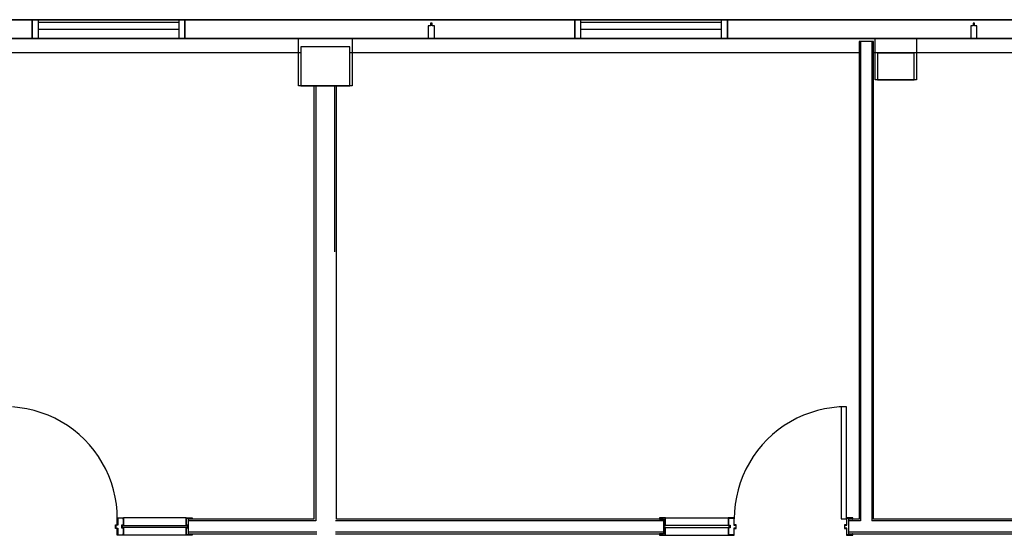
# Model space of a CAD drawing. Units: inches. Extents: x -758 to 762, y -536 to 429.
# Drawn here: x -249 to 67, y 262 to 428 of the extents above; entities that cross this region are included whole.
import ezdxf

# ---------------------------------------------------------------- set-up
doc = ezdxf.new("R2010")
doc.units = ezdxf.units.IN
doc.header["$MEASUREMENT"] = 0

msp = doc.modelspace()

# ---------------------------------------------------------------- linework, layer by layer
for p, q in [((-369.66, 427.68), (-244.66, 427.68)), ((-244.66, 427.68), (-290.66, 427.68)), ((-244.66, 421.68), (-244.66, 427.68)), ((-244.66, 427.68), (-195.66, 427.68)), ((-244.66, 427.68), (-244.66, 421.68)), ((-242.66, 427.68), (-244.66, 427.68)), ((-197.66, 427.68), (-242.66, 427.68)), ((-242.66, 426.86), (-242.66, 427.68)), ((-242.66, 426.86), (-197.66, 426.86)), ((-242.66, 424.5), (-242.66, 426.86)), ((-197.66, 427.68), (-197.66, 426.86)), ((-195.66, 427.68), (-197.66, 427.68)), ((-197.66, 426.86), (-197.66, 424.5)), ((-195.66, 427.68), (-195.66, 421.68)), ((-195.66, 427.68), (-70.66, 427.68)), ((-116.66, 427.68), (-195.66, 427.68)), ((-195.66, 421.68), (-195.66, 427.68)), ((-116.86, 426.54), (-116.91, 426.56)), ((-116.91, 426.56), (-116.91, 425.68)), ((-116.81, 426.53), (-116.86, 426.54)), ((-116.76, 426.52), (-116.81, 426.53)), ((-116.71, 426.52), (-116.76, 426.52)), ((-116.66, 426.52), (-116.71, 426.52)), ((-70.66, 427.68), (-116.66, 427.68)), ((-116.61, 426.52), (-116.66, 426.52)), ((-116.56, 426.52), (-116.61, 426.52)), ((-116.51, 426.53), (-116.56, 426.52)), ((-116.46, 426.54), (-116.51, 426.53)), ((-116.41, 426.56), (-116.46, 426.54)), ((-116.41, 425.68), (-116.41, 426.56)), ((-70.66, 421.68), (-70.66, 427.68)), ((-70.66, 427.68), (-21.66, 427.68)), ((-70.66, 427.68), (-70.66, 421.68)), ((-68.66, 427.68), (-70.66, 427.68)), ((-23.66, 427.68), (-68.66, 427.68)), ((-68.66, 426.86), (-68.66, 427.68)), ((-68.66, 426.86), (-23.66, 426.86)), ((-68.66, 424.5), (-68.66, 426.86)), ((-23.66, 427.68), (-23.66, 426.86)), ((-21.66, 427.68), (-23.66, 427.68)), ((-23.66, 426.86), (-23.66, 424.5)), ((-21.66, 427.68), (103.34, 427.68)), ((-21.66, 427.68), (-21.66, 421.68)), ((57.34, 427.68), (-21.66, 427.68)), ((-21.66, 421.68), (-21.66, 427.68)), ((57.14, 426.54), (57.09, 426.56)), ((57.09, 426.56), (57.09, 425.68)), ((57.19, 426.53), (57.14, 426.54)), ((57.24, 426.52), (57.19, 426.53)), ((57.29, 426.52), (57.24, 426.52)), ((57.34, 426.52), (57.29, 426.52)), ((103.34, 427.68), (57.34, 427.68)), ((57.39, 426.52), (57.34, 426.52)), ((57.44, 426.52), (57.39, 426.52)), ((57.49, 426.53), (57.44, 426.52)), ((57.54, 426.54), (57.49, 426.53)), ((57.59, 426.56), (57.54, 426.54)), ((57.59, 425.68), (57.59, 426.56)), ((-197.66, 424.5), (-242.66, 424.5)), ((-242.66, 421.68), (-242.66, 424.5)), ((-197.66, 424.5), (-197.66, 421.68)), ((-117.66, 425.68), (-117.66, 421.68)), ((-116.91, 425.68), (-117.66, 425.68)), ((-115.66, 425.68), (-116.41, 425.68)), ((-115.66, 421.68), (-115.66, 425.68)), ((-23.66, 424.5), (-68.66, 424.5)), ((-68.66, 421.68), (-68.66, 424.5)), ((-23.66, 424.5), (-23.66, 421.68)), ((56.34, 425.68), (56.34, 421.68)), ((57.09, 425.68), (56.34, 425.68)), ((58.34, 425.68), (57.59, 425.68)), ((58.34, 421.68), (58.34, 425.68)), ((-244.66, 421.68), (-369.66, 421.68)), ((-289.66, 421.68), (-244.66, 421.68)), ((-195.66, 421.68), (-244.66, 421.68)), ((-244.66, 421.68), (-242.66, 421.68)), ((-242.66, 421.68), (-197.66, 421.68)), ((-197.66, 421.68), (-195.66, 421.68)), ((-159.29, 421.68), (-195.66, 421.68)), ((-195.66, 421.68), (-117.66, 421.68)), ((-159.29, 406.43), (-159.29, 421.68)), ((-142.04, 421.68), (-159.29, 421.68)), ((-70.66, 421.68), (-142.04, 421.68)), ((-142.04, 421.68), (-142.04, 406.43)), ((-117.66, 421.68), (-115.66, 421.68)), ((-115.66, 421.68), (-70.66, 421.68)), ((-21.66, 421.68), (-70.66, 421.68)), ((-70.66, 421.68), (-68.66, 421.68)), ((-68.66, 421.68), (-23.66, 421.68)), ((-23.66, 421.68), (-21.66, 421.68)), ((25.71, 421.68), (-21.66, 421.68)), ((-21.66, 421.68), (56.34, 421.68)), ((21.03, 420.68), (20.53, 420.68)), ((20.53, 420.68), (20.53, 267.37)), ((24.65, 420.68), (21.03, 420.68)), ((21.03, 420.68), (21.03, 266.87)), ((25.15, 420.68), (24.65, 420.68)), ((24.65, 420.68), (24.65, 266.87)), ((25.15, 267.37), (25.15, 420.68)), ((25.71, 408.43), (25.71, 421.68)), ((38.96, 421.68), (25.71, 421.68)), ((38.96, 421.68), (38.96, 408.43)), ((103.34, 421.68), (38.96, 421.68)), ((56.34, 421.68), (58.34, 421.68)), ((58.34, 421.68), (103.34, 421.68)), ((-158.54, 417.05), (-257.35, 417.05)), ((-142.79, 418.93), (-158.54, 418.93)), ((-158.54, 418.93), (-158.54, 406.43)), ((-142.79, 406.43), (-142.79, 418.93)), ((20.53, 417.05), (-142.79, 417.05)), ((192.03, 417.05), (25.15, 417.05)), ((38.21, 416.93), (26.46, 416.93)), ((26.46, 416.93), (26.46, 408.43)), ((38.21, 408.43), (38.21, 416.93)), ((38.96, 408.43), (25.71, 408.43)), ((26.46, 408.43), (38.21, 408.43)), ((-142.04, 406.43), (-159.29, 406.43)), ((-158.54, 406.43), (-142.79, 406.43)), ((-154.29, 406.43), (-154.29, 267.37)), ((-147.66, 406.43), (-153.66, 406.43)), ((-153.66, 406.43), (-153.66, 266.87)), ((-147.66, 406.43), (-147.66, 353.18)), ((-147.04, 267.37), (-147.04, 406.43)), ((-248.65, 303.19), (-250.99, 303.42)), ((-246.33, 302.8), (-248.65, 303.19)), ((11.83, 303.19), (9.5, 302.8)), ((14.17, 303.42), (11.83, 303.19)), ((16.53, 303.49), (14.17, 303.42)), ((16.53, 303.49), (14.78, 303.49)), ((14.78, 303.49), (14.78, 267.49)), ((16.53, 267.49), (16.53, 303.49)), ((-244.03, 302.27), (-246.33, 302.8)), ((-241.78, 301.58), (-244.03, 302.27)), ((-239.57, 300.75), (-241.78, 301.58)), ((-237.43, 299.78), (-239.57, 300.75)), ((2.75, 300.75), (0.6, 299.78)), ((4.95, 301.58), (2.75, 300.75)), ((7.21, 302.27), (4.95, 301.58)), ((9.5, 302.8), (7.21, 302.27)), ((-235.35, 298.67), (-237.43, 299.78)), ((-233.35, 297.43), (-235.35, 298.67)), ((-231.43, 296.05), (-233.35, 297.43)), ((-3.47, 297.43), (-5.39, 296.05)), ((-1.47, 298.67), (-3.47, 297.43)), ((0.6, 299.78), (-1.47, 298.67)), ((-229.61, 294.56), (-231.43, 296.05)), ((-227.89, 292.95), (-229.61, 294.56)), ((-7.21, 294.56), (-8.93, 292.95)), ((-5.39, 296.05), (-7.21, 294.56)), ((-226.28, 291.23), (-227.89, 292.95)), ((-224.79, 289.41), (-226.28, 291.23)), ((-10.54, 291.23), (-12.03, 289.41)), ((-8.93, 292.95), (-10.54, 291.23)), ((-223.42, 287.49), (-224.79, 289.41)), ((-222.17, 285.49), (-223.42, 287.49)), ((-13.41, 287.49), (-14.65, 285.49)), ((-12.03, 289.41), (-13.41, 287.49)), ((-221.06, 283.42), (-222.17, 285.49)), ((-14.65, 285.49), (-15.76, 283.42)), ((-220.09, 281.27), (-221.06, 283.42)), ((-219.26, 279.07), (-220.09, 281.27)), ((-16.73, 281.27), (-17.56, 279.07)), ((-15.76, 283.42), (-16.73, 281.27)), ((-218.58, 276.81), (-219.26, 279.07)), ((-17.56, 279.07), (-18.25, 276.81)), ((-218.04, 274.52), (-218.58, 276.81)), ((-18.25, 276.81), (-18.78, 274.52)), ((-217.66, 272.19), (-218.04, 274.52)), ((-217.43, 269.85), (-217.66, 272.19)), ((-19.17, 272.19), (-19.4, 269.85)), ((-18.78, 274.52), (-19.17, 272.19)), ((-217.35, 267.49), (-217.43, 269.85)), ((-19.4, 269.85), (-19.47, 267.49)), ((-217.98, 265.6), (-217.35, 265.6)), ((-217.98, 264.42), (-217.98, 265.6)), ((-217.86, 265.48), (-217.86, 264.53)), ((-217.23, 265.48), (-217.86, 265.48)), ((-217.35, 267.88), (-215.38, 267.88)), ((-217.35, 265.6), (-217.35, 267.88)), ((-217.23, 267.76), (-217.23, 265.48)), ((-215.5, 267.76), (-217.23, 267.76)), ((-215.97, 265.49), (-215.97, 264.62)), ((-215.5, 265.49), (-215.97, 265.49)), ((-215.85, 265.37), (-215.85, 264.74)), ((-215.38, 265.37), (-215.85, 265.37)), ((-215.85, 265.37), (-194.85, 265.37)), ((-215.5, 267.41), (-215.5, 267.76)), ((-215.5, 267.41), (-215.5, 265.49)), ((-215.38, 267.41), (-215.5, 267.41)), ((-195.32, 267.88), (-215.38, 267.88)), ((-215.38, 267.88), (-215.38, 267.41)), ((-215.38, 267.41), (-215.38, 265.37)), ((-195.32, 267.88), (-193.35, 267.88)), ((-195.32, 265.37), (-195.32, 267.88)), ((-194.85, 265.37), (-195.32, 265.37)), ((-195.2, 267.76), (-193.47, 267.76)), ((-195.2, 265.49), (-195.2, 267.76)), ((-194.73, 265.49), (-195.2, 265.49)), ((-194.85, 264.74), (-194.85, 265.37)), ((-194.73, 264.62), (-194.73, 265.49)), ((-194.6, 267.37), (-194.6, 262.74)), ((-193.47, 267.37), (-194.6, 267.37)), ((-153.66, 266.87), (-194.6, 266.87)), ((-193.47, 267.76), (-193.47, 267.41)), ((-193.35, 267.41), (-193.47, 267.41)), ((-154.29, 267.37), (-193.47, 267.37)), ((-193.35, 267.88), (-193.35, 267.41)), ((-42.22, 266.87), (-147.35, 266.87)), ((-43.36, 267.37), (-147.04, 267.37)), ((-41.51, 267.88), (-43.47, 267.88)), ((-43.47, 267.88), (-43.47, 267.41)), ((-43.47, 267.41), (-43.36, 267.41)), ((-43.36, 267.76), (-43.36, 267.41)), ((-41.62, 267.76), (-43.36, 267.76)), ((-43.36, 267.37), (-42.22, 267.37)), ((-42.22, 267.37), (-42.22, 262.74)), ((-42.1, 264.62), (-42.1, 265.49)), ((-42.1, 265.49), (-41.62, 265.49)), ((-41.98, 264.74), (-41.98, 265.37)), ((-41.98, 265.37), (-41.51, 265.37)), ((-20.97, 265.37), (-41.98, 265.37)), ((-41.62, 265.49), (-41.62, 267.76)), ((-41.51, 267.88), (-21.44, 267.88)), ((-41.51, 265.37), (-41.51, 267.88)), ((-19.47, 267.88), (-21.44, 267.88)), ((-21.44, 267.88), (-21.44, 267.41)), ((-21.44, 267.41), (-21.44, 265.37)), ((-21.44, 267.41), (-21.32, 267.41)), ((-21.44, 265.37), (-20.97, 265.37)), ((-21.32, 267.76), (-19.59, 267.76)), ((-21.32, 267.41), (-21.32, 267.76)), ((-21.32, 267.41), (-21.32, 265.49)), ((-21.32, 265.49), (-20.85, 265.49)), ((-20.97, 265.37), (-20.97, 264.74)), ((-20.85, 265.49), (-20.85, 264.62)), ((-19.59, 267.76), (-19.59, 265.48)), ((-19.59, 265.48), (-18.96, 265.48)), ((-19.47, 265.6), (-19.47, 267.88)), ((-18.84, 265.6), (-19.47, 265.6)), ((-18.96, 265.48), (-18.96, 264.53)), ((-18.84, 264.42), (-18.84, 265.6)), ((14.78, 267.49), (16.53, 267.49)), ((16.53, 265.6), (15.9, 265.6)), ((15.9, 265.6), (15.9, 264.42)), ((16.01, 264.53), (16.01, 265.48)), ((16.01, 265.48), (16.64, 265.48)), ((18.49, 267.88), (16.53, 267.88)), ((16.53, 267.49), (16.53, 265.6)), ((16.64, 267.76), (18.38, 267.76)), ((16.64, 265.48), (16.64, 267.76)), ((17.12, 267.37), (17.12, 262.74)), ((17.12, 267.37), (17.16, 267.37)), ((20.53, 267.37), (17.16, 267.37)), ((17.16, 267.37), (17.16, 266.87)), ((17.16, 266.87), (17.16, 263.24)), ((21.03, 266.87), (17.16, 266.87)), ((18.38, 267.76), (18.38, 267.41)), ((18.38, 267.41), (18.49, 267.41)), ((18.49, 267.41), (18.49, 267.88)), ((129.28, 266.87), (24.65, 266.87)), ((128.14, 267.37), (25.15, 267.37)), ((-217.35, 264.42), (-217.98, 264.42)), ((-217.86, 264.53), (-217.23, 264.53)), ((-217.35, 262.23), (-217.35, 264.42)), ((-215.38, 262.23), (-217.35, 262.23)), ((-217.23, 264.53), (-217.23, 262.35)), ((-217.23, 262.35), (-215.5, 262.35)), ((-215.97, 264.62), (-215.5, 264.62)), ((-215.85, 264.74), (-215.38, 264.74)), ((-194.85, 264.74), (-215.85, 264.74)), ((-215.5, 264.62), (-215.5, 262.7)), ((-215.5, 262.7), (-215.38, 262.7)), ((-215.5, 262.35), (-215.5, 262.7)), ((-215.38, 264.74), (-215.38, 262.7)), ((-215.38, 262.7), (-215.38, 262.23)), ((-195.32, 262.23), (-215.38, 262.23)), ((-195.32, 264.74), (-194.85, 264.74)), ((-195.32, 262.23), (-195.32, 264.74)), ((-193.35, 262.23), (-195.32, 262.23)), ((-195.2, 264.62), (-194.73, 264.62)), ((-195.2, 262.35), (-195.2, 264.62)), ((-193.47, 262.35), (-195.2, 262.35)), ((-153.35, 263.24), (-194.6, 263.24)), ((-194.6, 262.74), (-193.47, 262.74)), ((-193.47, 262.74), (-153.35, 262.74)), ((-193.47, 262.7), (-193.47, 262.35)), ((-193.47, 262.7), (-193.35, 262.7)), ((-193.35, 262.7), (-193.35, 262.23)), ((-42.22, 263.24), (-147.35, 263.24)), ((-147.35, 262.74), (-43.36, 262.74)), ((-43.36, 262.7), (-43.47, 262.7)), ((-43.47, 262.7), (-43.47, 262.23)), ((-43.47, 262.23), (-41.51, 262.23)), ((-42.22, 262.74), (-43.36, 262.74)), ((-43.36, 262.7), (-43.36, 262.35)), ((-43.36, 262.35), (-41.62, 262.35)), ((-41.62, 264.62), (-42.1, 264.62)), ((-41.51, 264.74), (-41.98, 264.74)), ((-41.98, 264.74), (-20.97, 264.74)), ((-41.62, 262.35), (-41.62, 264.62)), ((-41.51, 262.23), (-41.51, 264.74)), ((-41.51, 262.23), (-21.44, 262.23)), ((-21.44, 264.74), (-21.44, 262.7)), ((-20.97, 264.74), (-21.44, 264.74)), ((-21.32, 262.7), (-21.44, 262.7)), ((-21.44, 262.7), (-21.44, 262.23)), ((-21.44, 262.23), (-19.47, 262.23)), ((-20.85, 264.62), (-21.32, 264.62)), ((-21.32, 264.62), (-21.32, 262.7)), ((-21.32, 262.35), (-21.32, 262.7)), ((-19.59, 262.35), (-21.32, 262.35)), ((-18.96, 264.53), (-19.59, 264.53)), ((-19.59, 264.53), (-19.59, 262.35)), ((-19.47, 262.23), (-19.47, 264.42)), ((-19.47, 264.42), (-18.84, 264.42)), ((15.9, 264.42), (16.53, 264.42)), ((16.64, 264.53), (16.01, 264.53)), ((16.53, 264.42), (16.53, 262.23)), ((16.53, 262.23), (18.49, 262.23)), ((16.64, 262.35), (16.64, 264.53)), ((18.38, 262.35), (16.64, 262.35)), ((17.16, 262.74), (17.12, 262.74)), ((17.16, 263.24), (17.16, 262.74)), ((129.28, 263.24), (17.16, 263.24)), ((17.16, 262.74), (128.14, 262.74)), ((18.49, 262.7), (18.38, 262.7)), ((18.38, 262.7), (18.38, 262.35)), ((18.49, 262.23), (18.49, 262.7))]:
    msp.add_line(p, q)

doc.saveas('drawing.dxf')
